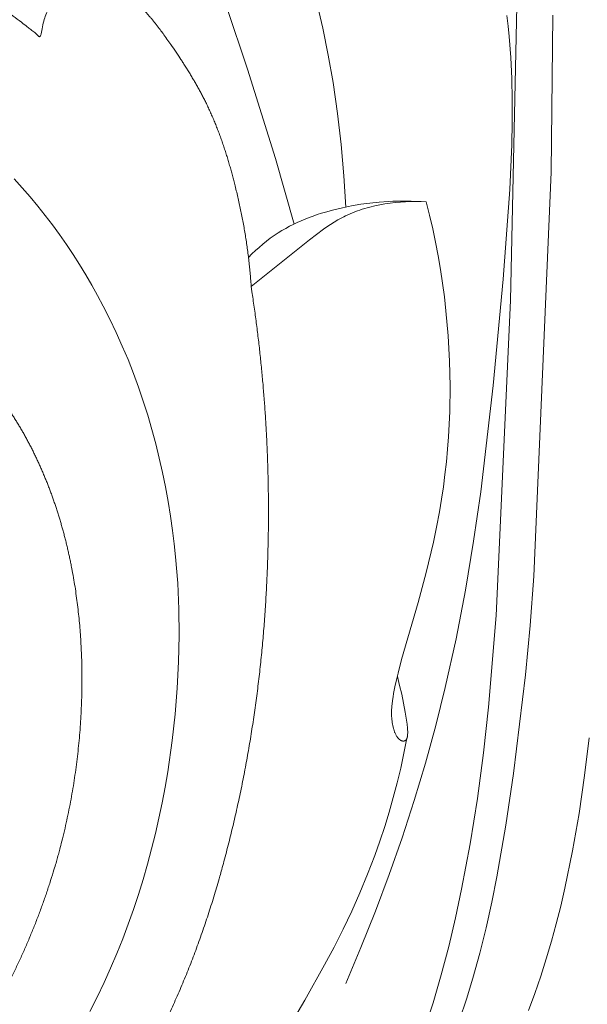
# Model space of a CAD drawing. Units: millimetres. Extents: x 0 to 1100, y 23 to 2949.
# Drawn here: x 601 to 646, y 417 to 496 of the extents above; entities that cross this region are included whole.
import ezdxf

# ---------------------------------------------------------------- set-up
doc = ezdxf.new("R2010")
doc.units = ezdxf.units.MM
doc.layers.get('0').update_dxf_attribs({"lineweight": 5})

# ---------------------------------------------------------------- blocks, each defined once
blk = doc.blocks.new('KL-041_361_450')
for points in [[(78.401, 126.394), (77.552, 86.718), (76.424, 61.547), (75.807, 54.218), (75.401, 50.565), (74.914, 46.921), (74.337, 43.289), (73.657, 39.671), (73.167, 37.382), (72.626, 35.104), (72.028, 32.839), (71.37, 30.594), (70.645, 28.37)], [(73.48, 29.227), (74.032, 30.887), (74.543, 32.558), (75.1, 34.566), (75.604, 36.589), (76.059, 38.623), (76.472, 40.667), (77.19, 44.779), (77.8, 48.911), (78.757, 56.794), (79.131, 60.743), (79.428, 64.697), (80.808, 96.978), (80.95, 109.508)], [(83.852, 51.778), (83.476, 48.751), (83.037, 45.734), (82.519, 42.73), (81.906, 39.743), (81.575, 38.326), (81.218, 36.914), (80.834, 35.509), (80.421, 34.112), (79.98, 32.725), (79.508, 31.348), (79.006, 29.982)], [(62.064, 110.634), (62.555, 108.478), (62.995, 106.312), (63.378, 104.135), (63.737, 101.659), (64.022, 99.171), (64.238, 96.677), (64.392, 94.179)], [(54.875, 110.213), (56.531, 105.201), (58.769, 98.053), (60.262, 92.824)], [(77.257, 109.481), (77.363, 108.645), (77.451, 107.806), (77.583, 106.124), (77.662, 104.438), (77.698, 102.751), (77.697, 100.957), (77.662, 99.164), (77.507, 95.582), (76.977, 88.427), (76.187, 79.915), (75.185, 71.428), (74.613, 67.494), (73.957, 63.572), (73.205, 59.668), (72.345, 55.784), (71.588, 52.757), (70.76, 49.746), (69.862, 46.755), (68.897, 43.785), (67.865, 40.837), (66.769, 37.913), (65.61, 35.015), (64.392, 32.144)], [(43.937, 29.897), (44.523, 31.053), (45.083, 32.222), (45.601, 33.368), (46.095, 34.526), (46.564, 35.694), (47.009, 36.871), (47.429, 38.058), (47.826, 39.254), (48.199, 40.457), (48.548, 41.668), (48.874, 42.886), (49.177, 44.11), (49.457, 45.339), (49.715, 46.574), (49.95, 47.814), (50.162, 49.057), (50.522, 51.553), (50.756, 53.645), (50.928, 55.741), (51.036, 57.84), (51.078, 59.941), (51.053, 62.04), (50.959, 64.138), (50.794, 66.233), (50.685, 67.278), (50.557, 68.321), (50.391, 69.488), (50.202, 70.652), (49.99, 71.812), (49.753, 72.969), (49.493, 74.12), (49.208, 75.266), (48.9, 76.405), (48.567, 77.537), (48.21, 78.662), (47.828, 79.779), (47.421, 80.887), (46.99, 81.985), (46.534, 83.072), (46.052, 84.149), (45.546, 85.214), (45.014, 86.267), (44.563, 87.112), (44.096, 87.948), (43.612, 88.775), (43.112, 89.592), (42.596, 90.398), (42.063, 91.194), (41.514, 91.978), (40.949, 92.751), (40.368, 93.512), (39.772, 94.26), (39.159, 94.995), (38.532, 95.717), (37.889, 96.425)], [(70.001, 94.62), (69.633, 94.638), (69.265, 94.649), (68.896, 94.653), (68.528, 94.651), (68.159, 94.641), (67.791, 94.625), (67.055, 94.574), (66.32, 94.498), (65.586, 94.396), (64.856, 94.271), (64.128, 94.122), (63.452, 93.962), (62.782, 93.78), (62.45, 93.68), (62.12, 93.574), (61.792, 93.461), (61.467, 93.342), (61.145, 93.216), (60.827, 93.083), (60.512, 92.943), (60.201, 92.795), (59.894, 92.639), (59.592, 92.475), (59.294, 92.303), (59.001, 92.122), (58.679, 91.909), (58.364, 91.685), (58.056, 91.452), (57.754, 91.209), (57.46, 90.958), (57.173, 90.699), (56.893, 90.433), (56.62, 90.159)], [(56.835, 87.833), (61.499, 91.563), (62.049, 91.993), (62.608, 92.406), (62.893, 92.604), (63.181, 92.795), (63.474, 92.978), (63.771, 93.153), (64.074, 93.319), (64.227, 93.398), (64.382, 93.474), (64.566, 93.56), (64.752, 93.643), (64.941, 93.722), (65.131, 93.797), (65.323, 93.869), (65.517, 93.937), (65.712, 94.001), (65.908, 94.062), (66.106, 94.12), (66.305, 94.174), (66.707, 94.272), (67.114, 94.357), (67.523, 94.429), (67.935, 94.49), (68.349, 94.538), (68.764, 94.575), (69.18, 94.601), (69.595, 94.616), (70.009, 94.62), (70.422, 94.615), (70.832, 94.601), (71.098, 93.528), (71.343, 92.45), (71.569, 91.367), (71.776, 90.28), (71.962, 89.19), (72.128, 88.095), (72.274, 86.997), (72.4, 85.896), (72.577, 83.889), (72.686, 81.875), (72.727, 79.858), (72.699, 77.841), (72.602, 75.827), (72.526, 74.823), (72.433, 73.819), (72.322, 72.819), (72.194, 71.821), (72.047, 70.826), (71.882, 69.834), (71.653, 68.612), (71.399, 67.395), (70.826, 64.976), (70.182, 62.573), (68.856, 58.028), (68.569, 56.945), (68.439, 56.4), (68.321, 55.853), (68.218, 55.306), (68.173, 55.031), (68.133, 54.754), (68.097, 54.465), (68.083, 54.32), (68.071, 54.175), (68.062, 54.03), (68.056, 53.885), (68.054, 53.739), (68.057, 53.594), (68.062, 53.473), (68.07, 53.352), (68.081, 53.231), (68.096, 53.11), (68.113, 52.989), (68.133, 52.869), (68.157, 52.749), (68.184, 52.629), (68.209, 52.528), (68.236, 52.427), (68.251, 52.377), (68.267, 52.327), (68.284, 52.278), (68.302, 52.229), (68.321, 52.181), (68.341, 52.133), (68.362, 52.085), (68.385, 52.039), (68.409, 51.993), (68.434, 51.947), (68.46, 51.903), (68.488, 51.859), (68.503, 51.837), (68.519, 51.815), (68.535, 51.793), (68.551, 51.772), (68.568, 51.752), (68.585, 51.731), (68.603, 51.711), (68.622, 51.692), (68.641, 51.673), (68.661, 51.655), (68.671, 51.647), (68.681, 51.638), (68.691, 51.63), (68.702, 51.621), (68.713, 51.613), (68.724, 51.605), (68.735, 51.598), (68.746, 51.59), (68.758, 51.583), (68.769, 51.576), (68.781, 51.569), (68.793, 51.563), (68.808, 51.555), (68.824, 51.547), (68.84, 51.54), (68.856, 51.534), (68.873, 51.528), (68.881, 51.525), (68.889, 51.522), (68.897, 51.52), (68.906, 51.518), (68.914, 51.515), (68.922, 51.514), (68.931, 51.512), (68.939, 51.51), (68.947, 51.509), (68.956, 51.508), (68.964, 51.507), (68.973, 51.506), (68.981, 51.506), (68.989, 51.505), (68.998, 51.505), (69.006, 51.505), (69.014, 51.506), (69.023, 51.507), (69.031, 51.507), (69.039, 51.509), (69.047, 51.51), (69.056, 51.512), (69.062, 51.513), (69.068, 51.515), (69.074, 51.517), (69.08, 51.519), (69.086, 51.521), (69.092, 51.523), (69.098, 51.525), (69.104, 51.528), (69.109, 51.531), (69.115, 51.533), (69.121, 51.536), (69.127, 51.539), (69.132, 51.543), (69.138, 51.546), (69.143, 51.549), (69.149, 51.553), (69.154, 51.556), (69.159, 51.56), (69.165, 51.564), (69.17, 51.568), (69.175, 51.572), (69.18, 51.576), (69.185, 51.58), (69.19, 51.585), (69.194, 51.589), (69.199, 51.593), (69.203, 51.598), (69.208, 51.603), (69.212, 51.607), (69.217, 51.612), (69.221, 51.617), (69.225, 51.622), (69.231, 51.629), (69.236, 51.637), (69.242, 51.645), (69.247, 51.653), (69.252, 51.661), (69.257, 51.669), (69.262, 51.678), (69.266, 51.686), (69.27, 51.695), (69.274, 51.703), (69.278, 51.712), (69.282, 51.721), (69.285, 51.73), (69.289, 51.739), (69.292, 51.748), (69.295, 51.757), (69.3, 51.776), (69.305, 51.794), (69.31, 51.813), (69.314, 51.832), (69.317, 51.852), (69.321, 51.871), (69.326, 51.91), (69.331, 51.95), (69.335, 51.99), (69.339, 52.03), (69.341, 52.07), (69.344, 52.15), (69.344, 52.229), (69.342, 52.308), (69.338, 52.387), (69.326, 52.545), (69.292, 52.867), (69.248, 53.189), (69.14, 53.831), (69.007, 54.544), (68.862, 55.253), (68.701, 55.958), (68.522, 56.659)], [(69.284, 51.728), (69.044, 50.539), (68.782, 49.354), (68.497, 48.174), (68.19, 46.999), (67.858, 45.831), (67.503, 44.671), (67.123, 43.518), (66.718, 42.375), (66.143, 40.876), (65.526, 39.394), (64.871, 37.929), (64.181, 36.478), (63.458, 35.042), (62.707, 33.62), (61.131, 30.815), (59.861, 28.683)]]:
    blk.add_lwpolyline(points)
blk.add_open_spline([(-4.49, 4.857), (-4.228, 4.867), (-3.708, 4.889), (-2.925, 4.909), (-2.145, 4.973), (-1.364, 5.016), (-0.585, 5.102), (0.193, 5.168), (0.979, 5.276), (1.728, 5.36), (2.648, 5.512), (3.533, 5.638), (4.388, 5.809), (5.378, 5.988), (5.67, 6.059), (6.149, 6.157), (6.575, 6.259), (7.016, 6.358), (7.45, 6.47), (7.886, 6.577), (8.319, 6.697), (8.752, 6.812), (9.182, 6.94), (9.613, 7.064), (10.04, 7.2), (10.469, 7.332), (10.892, 7.478), (11.318, 7.618), (11.738, 7.773), (12.16, 7.922), (12.577, 8.086), (12.995, 8.245), (13.408, 8.417), (13.822, 8.586), (14.23, 8.767), (14.641, 8.945), (15.045, 9.137), (15.45, 9.325), (15.798, 9.5), (16.162, 9.679), (16.516, 9.866), (16.873, 10.052), (17.225, 10.247), (17.577, 10.44), (17.925, 10.642), (18.274, 10.843), (18.617, 11.052), (18.962, 11.26), (19.302, 11.476), (19.642, 11.691), (19.978, 11.914), (20.314, 12.136), (20.645, 12.365), (20.977, 12.593), (21.305, 12.828), (21.632, 13.063), (21.955, 13.304), (22.279, 13.546), (22.596, 13.791), (22.921, 14.043), (23.215, 14.278), (23.605, 14.596), (24.286, 15.169), (24.878, 15.676), (25.496, 16.238), (26.03, 16.722), (26.361, 17.042), (26.744, 17.409), (27.107, 17.769), (27.472, 18.134), (27.83, 18.505), (28.187, 18.876), (28.537, 19.254), (28.886, 19.632), (29.23, 20.016), (29.571, 20.402), (29.907, 20.792), (30.24, 21.185), (30.569, 21.581), (30.894, 21.98), (31.215, 22.383), (31.533, 22.788), (31.847, 23.197), (32.157, 23.608), (32.463, 24.022), (32.765, 24.439), (33.064, 24.859), (33.359, 25.282), (33.65, 25.707), (33.937, 26.136), (34.218, 26.561), (34.507, 27.012), (34.744, 27.38), (35.162, 28.071), (35.731, 29.017), (36.207, 29.851), (36.66, 30.667), (37.099, 31.499), (37.529, 32.334), (37.94, 33.179), (38.344, 34.027), (38.726, 34.884), (39.101, 35.744), (39.454, 36.613), (39.802, 37.486), (40.123, 38.365), (40.443, 39.254), (40.728, 40.121), (41.039, 41.103), (41.21, 41.671), (41.329, 42.085), (41.461, 42.567), (41.565, 42.937), (41.748, 43.69), (41.962, 44.549), (42.14, 45.385), (42.321, 46.229), (42.472, 47.077), (42.626, 47.926), (42.749, 48.779), (42.875, 49.631), (42.97, 50.488), (43.069, 51.344), (43.135, 52.204), (43.207, 53.063), (43.245, 53.923), (43.289, 54.787), (43.299, 55.64), (43.314, 56.534), (43.3, 57.274), (43.291, 58.005), (43.255, 58.738), (43.226, 59.47), (43.168, 60.201), (43.117, 60.932), (43.036, 61.66), (42.963, 62.389), (42.857, 63.112), (42.759, 63.846), (42.634, 64.54), (42.491, 65.365), (42.42, 65.701), (42.347, 66.067), (42.266, 66.424), (42.188, 66.783), (42.101, 67.14), (42.016, 67.497), (41.922, 67.852), (41.83, 68.212), (41.732, 68.551), (41.638, 68.893), (41.534, 69.232), (41.434, 69.572), (41.323, 69.909), (41.216, 70.248), (41.099, 70.583), (40.986, 70.919), (40.861, 71.252), (40.742, 71.586), (40.611, 71.916), (40.485, 72.248), (40.347, 72.574), (40.215, 72.903), (40.07, 73.227), (39.93, 73.553), (39.778, 73.872), (39.633, 74.195), (39.474, 74.511), (39.321, 74.83), (39.155, 75.142), (38.996, 75.457), (38.822, 75.765), (38.656, 76.076), (38.475, 76.379), (38.302, 76.685), (38.114, 76.983), (37.933, 77.285), (37.739, 77.578), (37.55, 77.875), (37.351, 78.159), (37.145, 78.464), (36.987, 78.678), (36.817, 78.918), (36.642, 79.146), (36.47, 79.377), (36.29, 79.602), (36.114, 79.83), (35.93, 80.052), (35.749, 80.276), (35.56, 80.495), (35.376, 80.713), (35.177, 80.936), (35.014, 81.125), (34.559, 81.611), (34.184, 82.02), (33.767, 82.433), (33.363, 82.846), (32.937, 83.244), (32.519, 83.647), (32.082, 84.035), (31.65, 84.429), (31.206, 84.807), (30.756, 85.196), (30.569, 85.348), (30.311, 85.564), (30.068, 85.757), (29.821, 85.955), (29.569, 86.144), (29.322, 86.333), (29.227, 86.399), (29.091, 86.498), (28.965, 86.585), (28.836, 86.675), (28.705, 86.761), (28.575, 86.847), (28.443, 86.93), (28.312, 87.014), (28.178, 87.093), (28.045, 87.173), (27.909, 87.248), (27.774, 87.324), (27.637, 87.396), (27.5, 87.468), (27.36, 87.536), (27.222, 87.603), (27.076, 87.667), (26.95, 87.724), (26.894, 87.747), (26.818, 87.779), (26.749, 87.806), (26.668, 87.838), (26.557, 87.88), (26.451, 87.919), (26.354, 87.953), (26.207, 88.002), (26.005, 88.068), (25.669, 88.171), (24.894, 88.396), (24.412, 88.539), (24.258, 88.59), (24.061, 88.653), (23.978, 88.683), (23.866, 88.722), (23.762, 88.761), (23.656, 88.801), (23.551, 88.842), (23.448, 88.884), (23.34, 88.931), (23.255, 88.968), (23.201, 88.994), (23.138, 89.023), (23.078, 89.052), (23.018, 89.082), (22.958, 89.113), (22.898, 89.144), (22.839, 89.175), (22.779, 89.207), (22.721, 89.239), (22.66, 89.274), (22.61, 89.302), (22.52, 89.357), (22.398, 89.431), (22.286, 89.502), (22.172, 89.577), (22.061, 89.653), (21.949, 89.731), (21.84, 89.811), (21.731, 89.893), (21.624, 89.976), (21.517, 90.061), (21.412, 90.148), (21.307, 90.236), (21.204, 90.325), (21.101, 90.416), (21.001, 90.509), (20.9, 90.602), (20.802, 90.697), (20.703, 90.793), (20.607, 90.891), (20.511, 90.989), (20.417, 91.089), (20.323, 91.189), (20.231, 91.291), (20.14, 91.392), (20.049, 91.498), (19.965, 91.594), (19.856, 91.726), (19.74, 91.866), (19.63, 92.006), (19.519, 92.146), (19.412, 92.289), (19.305, 92.432), (19.201, 92.576), (19.097, 92.721), (18.997, 92.868), (18.897, 93.015), (18.8, 93.164), (18.702, 93.312), (18.608, 93.463), (18.515, 93.61), (18.418, 93.774), (18.348, 93.884), (18.176, 94.191), (17.998, 94.499), (17.834, 94.813), (17.667, 95.124), (17.508, 95.448), (17.361, 95.739), (17.17, 96.156), (17.176, 96.116), (16.446, 97.783), (15.544, 99.85), (15.463, 100.011), (15.319, 100.324), (15.186, 100.588), (15.037, 100.89), (14.931, 101.088), (14.821, 101.301), (14.709, 101.496), (14.576, 101.735), (14.525, 101.818), (14.463, 101.924), (14.401, 102.022), (14.34, 102.122), (14.275, 102.22), (14.212, 102.319), (14.145, 102.415), (14.08, 102.512), (14.011, 102.605), (13.944, 102.701), (13.873, 102.792), (13.803, 102.885), (13.73, 102.974), (13.658, 103.065), (13.582, 103.151), (13.507, 103.24), (13.432, 103.319), (13.341, 103.42), (13.314, 103.445), (13.271, 103.491), (13.231, 103.529), (13.19, 103.57), (13.149, 103.609), (13.108, 103.649), (13.066, 103.687), (13.024, 103.726), (12.981, 103.763), (12.938, 103.801), (12.895, 103.837), (12.852, 103.874), (12.806, 103.911), (12.762, 103.947), (12.716, 103.982), (12.67, 104.018), (12.623, 104.052), (12.578, 104.087), (12.528, 104.122), (12.49, 104.15), (12.378, 104.225), (12.287, 104.288), (12.187, 104.351), (12.09, 104.414), (11.988, 104.474), (11.893, 104.532), (11.774, 104.599), (11.735, 104.624), (10.701, 105.174), (9.872, 105.616), (9.964, 105.572), (9.81, 105.658), (9.723, 105.711), (9.619, 105.773), (9.496, 105.853), (9.38, 105.925), (8.967, 106.206), (8.64, 106.43), (8.818, 106.595), (8.861, 106.776), (8.947, 106.95), (9.022, 107.125), (9.107, 107.298), (9.189, 107.47), (9.279, 107.641), (9.366, 107.809), (9.446, 107.949), (9.528, 108.096), (9.614, 108.239), (9.7, 108.383), (9.79, 108.524), (9.881, 108.666), (9.975, 108.804), (10.069, 108.943), (10.167, 109.079), (10.265, 109.216), (10.367, 109.349), (10.469, 109.483), (10.574, 109.614), (10.68, 109.745), (10.789, 109.873), (10.898, 110.001), (11.01, 110.127), (11.123, 110.252), (11.238, 110.374), (11.354, 110.497), (11.473, 110.616), (11.592, 110.735), (11.713, 110.851), (11.835, 110.967), (11.96, 111.08), (12.085, 111.193), (12.212, 111.303), (12.34, 111.412), (12.47, 111.518), (12.601, 111.624), (12.734, 111.727), (12.864, 111.827), (12.992, 111.921), (13.121, 112.015), (13.252, 112.107), (13.383, 112.197), (13.516, 112.286), (13.649, 112.373), (13.784, 112.458), (13.919, 112.542), (14.056, 112.624), (14.193, 112.705), (14.332, 112.784), (14.471, 112.862), (14.611, 112.938), (14.752, 113.012), (14.894, 113.086), (15.037, 113.157), (15.181, 113.227), (15.325, 113.295), (15.47, 113.363), (15.616, 113.428), (15.763, 113.492), (15.911, 113.555), (16.059, 113.616), (16.208, 113.675), (16.357, 113.734), (16.508, 113.79), (16.658, 113.846), (16.81, 113.9), (16.962, 113.953), (17.115, 114.003), (17.268, 114.054), (17.423, 114.102), (17.574, 114.149), (17.738, 114.196), (17.86, 114.233), (18.14, 114.305), (18.462, 114.39), (18.776, 114.462), (19.093, 114.534), (19.411, 114.595), (19.73, 114.657), (20.051, 114.708), (20.372, 114.76), (20.695, 114.802), (21.018, 114.844), (21.341, 114.875), (21.666, 114.908), (21.986, 114.93), (22.326, 114.954), (22.589, 114.965), (22.847, 114.977), (23.106, 114.982), (23.364, 114.988), (23.622, 114.987), (23.881, 114.987), (24.138, 114.98), (24.396, 114.975), (24.652, 114.961), (24.909, 114.95), (25.165, 114.93), (25.421, 114.913), (25.676, 114.886), (25.931, 114.863), (26.184, 114.83), (26.438, 114.801), (26.69, 114.762), (26.943, 114.726), (27.193, 114.68), (27.444, 114.638), (27.692, 114.586), (27.942, 114.537), (28.189, 114.478), (28.436, 114.423), (28.681, 114.357), (28.927, 114.296), (29.169, 114.223), (29.413, 114.155), (29.653, 114.075), (29.895, 114.001), (30.132, 113.914), (30.37, 113.833), (30.609, 113.738), (30.848, 113.648), (31.083, 113.546), (31.32, 113.45), (31.552, 113.342), (31.786, 113.24), (32.016, 113.126), (32.248, 113.017), (32.476, 112.898), (32.705, 112.783), (32.931, 112.659), (33.158, 112.539), (33.382, 112.41), (33.602, 112.288), (33.842, 112.143), (33.996, 112.057), (34.512, 111.731), (34.924, 111.48), (35.386, 111.163), (35.709, 110.961), (36.676, 110.263), (37.535, 109.659), (38.105, 109.217), (38.84, 108.667), (39.044, 108.501), (39.392, 108.214), (39.69, 108.026), (40.017, 107.524), (40.184, 108.976), (40.559, 109.878), (41.053, 110.884), (41.629, 111.732), (42.457, 112.677), (42.789, 112.843), (42.895, 112.778), (43.057, 112.771), (43.222, 112.744), (43.317, 112.73), (43.388, 112.717), (43.466, 112.703), (43.542, 112.689), (43.617, 112.673), (43.693, 112.658), (43.769, 112.641), (43.844, 112.624), (43.919, 112.606), (43.995, 112.588), (44.069, 112.568), (44.144, 112.548), (44.219, 112.527), (44.293, 112.506), (44.367, 112.483), (44.441, 112.46), (44.514, 112.436), (44.588, 112.412), (44.661, 112.386), (44.734, 112.361), (44.806, 112.333), (44.878, 112.306), (44.951, 112.277), (45.017, 112.251), (45.11, 112.211), (45.203, 112.171), (45.294, 112.129), (45.385, 112.087), (45.475, 112.041), (45.566, 111.997), (45.655, 111.95), (45.744, 111.903), (45.832, 111.853), (45.92, 111.804), (46.006, 111.752), (46.093, 111.701), (46.179, 111.647), (46.264, 111.594), (46.348, 111.538), (46.433, 111.483), (46.516, 111.424), (46.599, 111.368), (46.681, 111.308), (46.763, 111.249), (46.843, 111.187), (46.925, 111.127), (47.004, 111.063), (47.083, 111.001), (47.162, 110.936), (47.239, 110.874), (47.322, 110.802), (47.375, 110.76), (47.542, 110.608), (47.705, 110.463), (47.786, 110.383), (47.887, 110.288), (47.98, 110.194), (48.076, 110.101), (48.168, 110.003), (48.26, 109.911), (48.357, 109.803), (48.42, 109.74), (48.626, 109.503), (48.796, 109.315), (48.966, 109.105), (49.137, 108.902), (49.3, 108.689), (49.464, 108.485), (49.633, 108.254), (49.755, 108.098), (50.12, 107.58), (50.398, 107.198), (50.829, 106.552), (51.27, 105.904), (51.401, 105.69), (51.616, 105.36), (51.8, 105.057), (51.994, 104.748), (52.176, 104.435), (52.362, 104.123), (52.536, 103.806), (52.715, 103.491), (52.881, 103.169), (53.052, 102.851), (53.21, 102.524), (53.37, 102.205), (53.547, 101.81), (53.72, 101.437), (53.878, 101.05), (54.04, 100.667), (54.187, 100.277), (54.339, 99.889), (54.476, 99.494), (54.616, 99.101), (54.744, 98.704), (54.875, 98.307), (54.994, 97.906), (55.116, 97.506), (55.227, 97.103), (55.341, 96.7), (55.444, 96.297), (55.552, 95.884), (55.679, 95.352), (55.799, 94.852), (55.909, 94.34), (56.02, 93.832), (56.119, 93.32), (56.219, 92.809), (56.306, 92.296), (56.394, 91.783), (56.469, 91.269), (56.545, 90.754), (56.608, 90.238), (56.671, 89.722), (56.721, 89.208), (56.774, 88.678), (56.801, 88.206), (56.875, 87.515), (57.083, 86.141), (57.247, 84.948), (57.397, 83.703), (57.542, 82.471), (57.665, 81.232), (57.783, 79.994), (57.879, 78.753), (57.971, 77.512), (58.041, 76.27), (58.106, 75.027), (58.151, 73.783), (58.189, 72.539), (58.208, 71.296), (58.219, 70.043), (58.214, 68.832), (58.195, 67.466), (58.152, 65.877), (58.093, 64.348), (58.009, 62.805), (57.909, 61.267), (57.784, 59.729), (57.64, 58.194), (57.473, 56.66), (57.284, 55.129), (57.073, 53.6), (56.839, 52.074), (56.584, 50.55), (56.303, 49.03), (56.001, 47.511), (55.673, 46.001), (55.321, 44.475), (54.959, 43.027), (54.542, 41.465), (54.26, 40.441), (54.07, 39.799), (53.846, 39.057), (53.624, 38.344), (53.392, 37.627), (53.156, 36.912), (52.91, 36.202), (52.66, 35.492), (52.4, 34.787), (52.137, 34.083), (51.861, 33.385), (51.584, 32.687), (51.293, 31.996), (51, 31.305), (50.694, 30.621), (50.386, 29.938), (50.063, 29.263), (49.74, 28.588), (49.4, 27.922), (49.061, 27.256), (48.704, 26.6), (48.348, 25.944), (47.973, 25.298), (47.6, 24.652), (47.208, 24.018), (46.815, 23.381), (46.409, 22.765), (45.982, 22.116), (45.621, 21.6), (45.273, 21.101), (44.908, 20.607), (44.545, 20.113), (44.168, 19.629), (43.794, 19.143), (43.406, 18.667), (43.02, 18.19), (42.62, 17.723), (42.224, 17.254), (41.813, 16.796), (41.406, 16.336), (40.984, 15.887), (40.567, 15.436), (40.136, 14.996), (39.708, 14.553), (39.267, 14.123), (38.83, 13.689), (38.38, 13.268), (37.934, 12.843), (37.475, 12.431), (37.02, 12.015), (36.553, 11.613), (36.089, 11.205), (35.614, 10.813), (35.143, 10.415), (34.66, 10.032), (34.182, 9.643), (33.69, 9.269), (33.209, 8.893), (32.694, 8.517), (32.27, 8.194), (31.511, 7.665), (30.813, 7.162), (30.081, 6.683), (29.361, 6.191), (28.618, 5.734), (27.886, 5.262), (27.132, 4.826), (26.388, 4.374), (25.623, 3.959), (24.868, 3.527), (24.092, 3.134), (23.326, 2.722), (22.54, 2.351), (21.763, 1.961), (20.968, 1.61), (20.442, 1.369), (20.178, 1.249)], degree=3)

msp = doc.modelspace()

# ---------------------------------------------------------------- block references
msp.add_blockref('KL-041_361_450', (562.697, 386.954))

doc.saveas('drawing.dxf')
